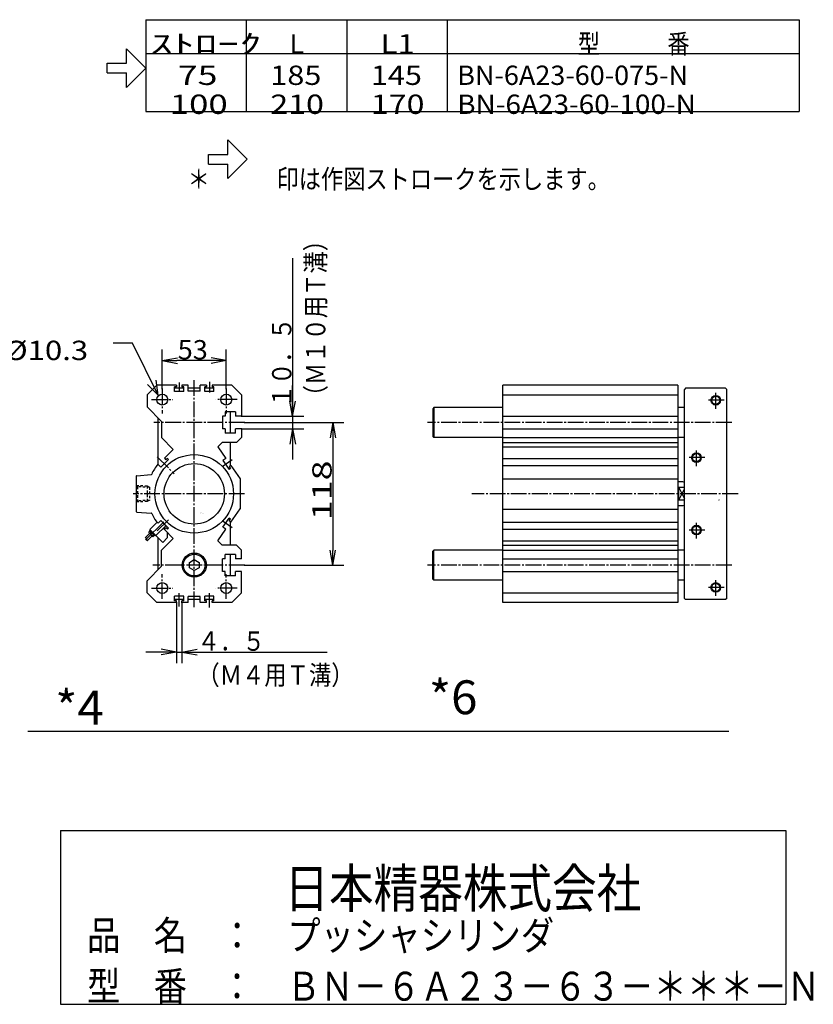
# Model space of a CAD drawing. Extents: x -132 to 202, y -85 to 133.
# Drawn here: x 38 to 202, y -71 to 133 of the extents above; entities that cross this region are included whole.
import ezdxf

# ---------------------------------------------------------------- set-up
doc = ezdxf.new("R2010")
doc.units = 0
doc.linetypes.add('CENTER', pattern=[17.5, 13, -1.5, 1.5, -1.5])
doc.linetypes.add('DASHED', pattern=[3.5, 2, -1.5])
doc.layers.get('0').update_dxf_attribs({"linetype": 'CONTINUOUS'})
doc.layers.get('DEFPOINTS').update_dxf_attribs({"linetype": 'CONTINUOUS'})
doc.styles.get("Standard").update_dxf_attribs({"font": 'txt', "bigfont": 'BIGFONT'})
doc.dimstyles.new('DIMSTYLE24', dxfattribs={"dimtxt": 4, "dimasz": 1, "dimexe": 2.54, "dimexo": 0, "dimgap": 2, "dimtad": 1, "dimzin": 0, "dimblk1": 'OPEN', "dimblk2": 'OPEN', "dimsah": 1, "dimcen": 0.09, "dimazin": 3, "dimtfac": 1, "dimtmove": 0, "dimatfit": 3, "dimtvp": 1})
doc.dimstyles.new('DIMSTYLE25', dxfattribs={"dimtxt": 4, "dimasz": 1, "dimexe": 2.54, "dimexo": 0, "dimgap": 2, "dimtad": 1, "dimzin": 0, "dimblk1": 'OPEN', "dimblk2": 'OPEN', "dimsah": 1, "dimcen": 0.09, "dimazin": 3, "dimtfac": 1, "dimtmove": 0, "dimatfit": 3, "dimtvp": 1})
doc.dimstyles.new('DIMSTYLE26', dxfattribs={"dimtxt": 4, "dimasz": 1, "dimexe": 2.54, "dimexo": 0, "dimgap": 2, "dimtad": 1, "dimzin": 0, "dimblk1": 'OPEN', "dimblk2": 'OPEN', "dimsah": 1, "dimcen": 0.09, "dimazin": 3, "dimtfac": 1, "dimtmove": 0, "dimatfit": 3, "dimtvp": 1})
doc.dimstyles.new('DIMSTYLE27', dxfattribs={"dimtxt": 4, "dimasz": 1, "dimexe": 2.54, "dimexo": 0, "dimgap": 2, "dimtad": 1, "dimzin": 0, "dimblk1": 'OPEN', "dimblk2": 'OPEN', "dimsah": 1, "dimcen": 0.09, "dimazin": 3, "dimtfac": 1, "dimtmove": 0, "dimatfit": 3, "dimtvp": 1})

# ---------------------------------------------------------------- blocks, each defined once
blk = doc.blocks.new('KOZU0004')
at = {"color": 7, "linetype": 'CONTINUOUS'}
for p, q in [((-39, 82), (-31, 90)), ((-14.75, 90), (-31, 90)), ((-14.75, 90), (-14.75, 88.5)), ((-10.25, 90), (-10.25, 88.5)), ((-5, 90), (-10.25, 90)), ((-5, 85), (-5, 90)), ((10.25, 90), (5, 90)), ((5, 85), (5, 90)), ((10.25, 90), (10.25, 88.5)), ((31, 90), (14.75, 90)), ((14.75, 90), (14.75, 88.5)), ((31, 90), (39, 82)), ((-39, 82), (-39, 72)), ((-14.75, 88.5), (-16.25, 88.5)), ((-16.25, 84.8), (-16.25, 88.5)), ((-8.75, 87.5), (-16.25, 87.5)), ((-8.75, 84.8), (-16.25, 84.8)), ((-8.75, 88.5), (-10.25, 88.5)), ((-8.75, 84.8), (-8.75, 88.5)), ((5, 87.5), (-5, 87.5)), ((5, 85), (-5, 85)), ((10.25, 88.5), (8.75, 88.5)), ((8.75, 84.8), (8.75, 88.5)), ((16.25, 87.5), (8.75, 87.5)), ((16.25, 84.8), (8.75, 84.8)), ((16.25, 88.5), (14.75, 88.5)), ((16.25, 84.8), (16.25, 88.5)), ((39, 82), (39, 64.25)), ((-39, 72), (-27, 60)), ((34, 67.75), (25.5, 67.75)), ((25.5, 67.75), (25.5, 64.25)), ((30, 50.25), (30, 67.75)), ((34, 67.75), (34, 64.25)), ((-30, 24.34), (-30, 63)), ((-27, 60), (-27, 46.5)), ((25.5, 64.25), (23.5, 64.25)), ((23.5, 64.25), (23.5, 53.75)), ((39, 64.25), (34, 64.25)), ((25.5, 53.75), (23.5, 53.75)), ((25.5, 53.75), (25.5, 50.25)), ((34, 50.25), (25.5, 50.25)), ((34, 50.25), (34, 53.75)), ((39, 53.75), (34, 53.75)), ((39, 53.75), (39, 46.5)), ((-27, 46.5), (-17.33, 36.83)), ((23, 42.5), (19.47, 38.97)), ((35, 42.5), (23, 42.5)), ((30, 23.08), (30, 42.5)), ((35, 42.5), (39, 46.5)), ((-17.33, 36.83), (-24.75, 29.42)), ((19.47, 38.97), (26.21, 29.34)), ((-21.43, 28.5), (-27.79, 22.13)), ((-24.75, 29.42), (-23.48, 28.14)), ((-22.27, 29.34), (-23.48, 28.14)), ((-22.27, 29.34), (-21.43, 28.5)), ((26.21, 29.34), (23.75, 27.62)), ((23.75, 27.62), (28.92, 20.25)), ((-29.91, 24.25), (-27.79, 22.13)), ((30.4, 23.36), (28.92, 22.33)), ((28.92, 22.33), (29.9, 20.94)), ((29.9, 20.94), (28.92, 20.25)), ((30.4, 23.36), (38, 12.5)), ((-48, 14.54), (-48, -14.54)), ((-47.54, 15.04), (-35.64, 15.98)), ((38, 12.5), (38, -12.5)), ((-47.54, -15.04), (-35.64, -15.98)), ((30.4, -23.36), (38, -12.5)), ((-36.63, -29.56), (-30.62, -23.55)), ((-29.91, -24.25), (-31.47, -22.69)), ((-29.91, -24.25), (-30.62, -23.55)), ((-29.91, -24.25), (-27.79, -22.13)), ((-29.91, -24.25), (-27.79, -22.13)), ((-21.43, -28.5), (-27.79, -22.13)), ((-23.55, -26.37), (-27.79, -22.13)), ((23.75, -27.62), (28.92, -20.25)), ((29.9, -20.94), (28.92, -20.25)), ((28.92, -22.33), (29.9, -20.94)), ((30.4, -23.36), (28.92, -22.33)), ((30, -42.5), (30, -23.08)), ((-37.69, -32.03), (-36.63, -30.97)), ((-34.15, -35.57), (-37.69, -32.03)), ((-36.98, -30.62), (-36.27, -29.91)), ((-32.74, -34.86), (-36.98, -30.62)), ((-36.63, -29.56), (-26.02, -40.16)), ((-31.68, -34.51), (-23.55, -26.38)), ((-22.13, -32.03), (-25.67, -28.5)), ((-24.75, -29.42), (-23.48, -28.14)), ((-17.33, -36.83), (-24.75, -29.42)), ((-22.27, -29.34), (-23.48, -28.14)), ((-22.13, -36.27), (-22.13, -32.03)), ((19.47, -38.97), (26.21, -29.34)), ((26.21, -29.34), (23.75, -27.62)), ((-40.69, -36.44), (-36.98, -32.74)), ((-38.56, -38.56), (-34.86, -34.86)), ((-34.15, -35.57), (-33.09, -34.51)), ((-32.74, -34.86), (-32.03, -34.15)), ((-30, -63), (-30, -36.19)), ((-27, -46.5), (-17.33, -36.83)), ((-26.02, -40.16), (-22.13, -36.27)), ((23, -42.5), (19.47, -38.97)), ((-27, -60), (-27, -46.5)), ((35, -42.5), (23, -42.5)), ((35, -42.5), (39, -46.5)), ((39, -53.75), (39, -46.5)), ((-3.96, -56.71), (0, -54.42)), ((-3.96, -61.29), (-3.96, -56.71)), ((0, -54.43), (3.96, -56.71)), ((3.96, -56.71), (3.96, -61.29)), ((25.5, -53.75), (23.5, -53.75)), ((23.5, -64.25), (23.5, -53.75)), ((34, -50.25), (25.5, -50.25)), ((25.5, -53.75), (25.5, -50.25)), ((30, -67.75), (30, -50.25)), ((34, -50.25), (34, -53.75)), ((39, -53.75), (34, -53.75)), ((-39, -72), (-27, -60)), ((0, -63.58), (-3.96, -61.29)), ((3.96, -61.29), (0, -63.58)), ((25.5, -64.25), (23.5, -64.25)), ((25.5, -67.75), (25.5, -64.25)), ((34, -67.75), (34, -64.25)), ((39, -64.25), (34, -64.25)), ((39, -82), (39, -64.25)), ((-39, -82), (-39, -72)), ((34, -67.75), (25.5, -67.75)), ((-39, -82), (-31, -90)), ((-8.75, -84.8), (-16.25, -84.8)), ((-16.25, -88.5), (-16.25, -84.8)), ((-8.75, -87.5), (-16.25, -87.5)), ((-14.75, -88.5), (-16.25, -88.5)), ((-14.75, -90), (-14.75, -88.5)), ((-8.75, -88.5), (-10.25, -88.5)), ((-10.25, -90), (-10.25, -88.5)), ((-8.75, -88.5), (-8.75, -84.8)), ((5, -85), (-5, -85)), ((-5, -90), (-5, -85)), ((5, -87.5), (-5, -87.5)), ((5, -90), (5, -85)), ((16.25, -84.8), (8.75, -84.8)), ((8.75, -88.5), (8.75, -84.8)), ((16.25, -87.5), (8.75, -87.5)), ((10.25, -88.5), (8.75, -88.5)), ((10.25, -90), (10.25, -88.5)), ((16.25, -88.5), (14.75, -88.5)), ((14.75, -90), (14.75, -88.5)), ((16.25, -88.5), (16.25, -84.8)), ((39, -82), (31, -90)), ((-14.75, -90), (-31, -90)), ((-5, -90), (-10.25, -90)), ((10.25, -90), (5, -90)), ((31, -90), (14.75, -90))]:
    blk.add_line(p, q, dxfattribs=at)
at = {"color": 3, "linetype": 'CENTER'}
for p, q in [((-12.5, 92.23), (-12.5, 84.61)), ((0, -93.94), (0, 94.9)), ((12.5, 92.69), (12.5, 83.92)), ((-26.5, 86.8), (-26.5, 66.59)), ((26.5, 86.8), (26.5, 66.59)), ((-35.4, 78), (-17.75, 78)), ((35.4, 78), (17.75, 78)), ((41.54, 59), (-33.39, 59)), ((-30.61, 30.61), (-16.63, 16.63)), ((31.47, 28.14), (23.1, 22.28)), ((41.54, 0), (-50.69, 0)), ((-30.61, -30.61), (-20.53, -20.53)), ((31.47, -28.14), (23.1, -22.28)), ((41.54, -59), (-34.24, -59)), ((-26.5, -86.8), (-26.5, -66.59)), ((26.5, -86.8), (26.5, -66.59)), ((-35.4, -78), (-17.75, -78)), ((35.4, -78), (17.75, -78)), ((-12.5, -93.14), (-12.5, -82.33)), ((12.5, -94.05), (12.5, -82.19))]:
    blk.add_line(p, q, dxfattribs=at)
at = {"color": 7, "linetype": 'DASHED'}
for p, q in [((-48, 6.7), (-47.1, 5.8)), ((-37, 5.45), (-47.1, 5.8)), ((-47.1, 5.8), (-47.1, -5.8)), ((-39, 6.38), (-39, -6.38)), ((-37, 5.45), (-37, -5.45)), ((-47.1, -5.8), (-48, -6.7)), ((-37, -5.45), (-47.1, -5.8)), ((-22.27, -29.34), (-21.43, -28.5))]:
    blk.add_line(p, q, dxfattribs=at)
at = {"color": 3, "linetype": 'DASHED'}
for p, q in [((-39, 6.38), (-48, 6.69)), ((-37.55, 5.47), (-39, 6.38)), ((-39, -6.38), (-48, -6.69)), ((-37.55, -5.47), (-39, -6.38))]:
    blk.add_line(p, q, dxfattribs=at)
at = {"color": 3, "linetype": 'CONTINUOUS'}
blk.add_line((-40.28, -38.15), (-25.16, -23.04), dxfattribs=at)
at = {"color": 7, "linetype": 'CONTINUOUS'}
for centre, radius in [((-26.5, 78), 4.5), ((26.5, 78), 4.5), ((0, 0), 32.5), ((0, 0), 25), ((0, -59), 10), ((0, -59), 9), ((-26.5, -78), 4.5), ((26.5, -78), 4.5)]:
    blk.add_circle(centre, radius, dxfattribs=at)
for centre, radius, start, end in [((0, 0), 38.8, 140.91735, 155.21474), ((-47.5, 14.54), 0.5, 94.51895, 180), ((-35.68, 16.48), 0.5, 274.51895, 335.2148), ((-47.5, -14.54), 0.5, 180, 265.48105), ((-35.68, -16.48), 0.5, 24.7854, 85.48105), ((0, 0), 38.8, 204.78526, 215.79181), ((-34.86, -32.74), 1.5, 135.0001, 315.0001), ((-40.42, -37.24), 0.838, 341.54741, 108.45259), ((-38.83, -37.77), 0.838, 161.54741, 288.45284)]:
    blk.add_arc(centre, radius, start, end, dxfattribs=at)
for p in [(-26.5, 86.8), (26.5, 86.8), (39, 64.25), (41.54, 59), (39, 53.75), (0, 0), (41.54, -59), (-14.75, -90), (-10.25, -90)]:
    blk.add_point(p, dxfattribs=at)
for s, width, p in [('BN-6A23', 1.007138, (5.06, -16.06)), ('    -63', 1.678563, (5.06, -16.81))]:
    blk.add_text(s, height=0.5, dxfattribs=dict(at, width=width)).set_placement(p)
blk = doc.blocks.new('KOZU0006')
at = {"color": 7, "linetype": 'CONTINUOUS'}
for p, q in [((-185.3, -90), (-185.3, 90)), ((-40.3, 90), (-185.3, 90)), ((-40.3, 90), (-40.3, -90)), ((-185.3, 82), (-40.3, 82)), ((-34, 87.5), (-35, 86.5)), ((-35, -86.5), (-35, 86.5)), ((-1, 87.5), (-34, 87.5)), ((0, 86.5), (-1, 87.5)), ((0, -86.5), (0, 86.5)), ((-242.3, 71.5), (-243.3, 70.5)), ((-243.3, 70.5), (-243.3, 47.5)), ((-185.3, 71.5), (-242.3, 71.5)), ((-242.3, 71.5), (-242.3, 46.5)), ((-35, 71.5), (-40, 71.5)), ((-185.3, 64.25), (-40.3, 64.25)), ((-185.3, 53.75), (-40.3, 53.75)), ((-242.3, 46.5), (-243.3, 47.5)), ((-185.3, 46.5), (-242.3, 46.5)), ((-185.3, 46.5), (-40.3, 46.5)), ((-185.3, 42.5), (-40.3, 42.5)), ((-35, 46.5), (-40, 46.5)), ((-185.3, 38.97), (-40.3, 38.97)), ((-185.3, 29.34), (-40.3, 29.34)), ((-185.3, 23.36), (-40.3, 23.36)), ((-185.3, 12.5), (-40.3, 12.5)), ((-36.23, 10), (-40, 10)), ((-35, 9.29), (-36.23, 10)), ((-39.5, -5.27), (-39.5, 5.27)), ((-35, 5.27), (-39.5, 5.27)), ((-35, -5.27), (-39.5, -5.27)), ((-185.3, -12.67), (-40.3, -12.67)), ((-36.23, -10), (-40, -10)), ((-35, -9.29), (-36.23, -10)), ((-185.3, -23.36), (-40.3, -23.36)), ((-185.3, -29.34), (-40.3, -29.34)), ((-185.3, -38.97), (-40.3, -38.97)), ((-242.3, -46.5), (-243.3, -47.5)), ((-243.3, -70.5), (-243.3, -47.5)), ((-185.3, -46.5), (-242.3, -46.5)), ((-242.3, -71.5), (-242.3, -46.5)), ((-185.3, -42.5), (-40.3, -42.5)), ((-185.3, -46.5), (-40.3, -46.5)), ((-35, -46.5), (-40, -46.5)), ((-185.3, -53.75), (-40.3, -53.75)), ((-185.3, -64.25), (-40.3, -64.25)), ((-242.3, -71.5), (-243.3, -70.5)), ((-185.3, -71.5), (-242.3, -71.5)), ((-35, -71.5), (-40, -71.5)), ((-185.3, -82), (-40.3, -82)), ((-34, -87.5), (-35, -86.5)), ((-1, -87.5), (-34, -87.5)), ((0, -86.5), (-1, -87.5)), ((-40.3, -90), (-185.3, -90))]:
    blk.add_line(p, q, dxfattribs=at)
at = {"color": 3, "linetype": 'CENTER'}
for p, q in [((-9, 70.5), (-9, 84.5)), ((-2, 77.5), (-16, 77.5)), ((4.13, 59), (-247.65, 59)), ((-25, 23), (-25, 37)), ((-18, 30), (-32, 30)), ((9.37, 0), (-210.78, 0)), ((-25, -37), (-25, -23)), ((-18, -30), (-32, -30)), ((4.13, -59), (-247.65, -59)), ((-9, -84.5), (-9, -70.5)), ((-2, -77.5), (-16, -77.5))]:
    blk.add_line(p, q, dxfattribs=at)
at = {"color": 3, "linetype": 'CONTINUOUS'}
for p, q in [((-39.5, 5.27), (-35, -4.21)), ((-39.5, -5.27), (-35, 4.21))]:
    blk.add_line(p, q, dxfattribs=at)
for centre in [(-9, 77.5), (-25, 30), (-25, -30), (-9, -77.5)]:
    blk.add_circle(centre, 4, dxfattribs=at)
at = {"color": 7, "linetype": 'CONTINUOUS'}
for centre in [(-9, 77.5), (-25, 30), (-25, -30), (-9, -77.5)]:
    blk.add_circle(centre, 3.32, dxfattribs=at)
for start, end in [(161.32814, 167.89222), (192.10772, 198.67186)]:
    blk.add_arc((-23.91, 0), 16.45, start, end, dxfattribs=at)
blk.add_point((0, 0), dxfattribs=at)
for s, width, p in [('BN-6A23', 1.007138, (-8.31, -5.05)), ('    -63', 1.678563, (-8.31, -5.8))]:
    blk.add_text(s, height=0.5, dxfattribs=dict(at, width=width)).set_placement(p)
blk = doc.blocks.new('KOZU0008')
at = {"color": 7, "linetype": 'CONTINUOUS'}
for p, q in [((-5.32, 10.78), (-9.32, 10.78)), ((0, 0), (-5.32, 10.78)), ((0, 0), (-2.22, 2.25)), ((0, 0), (-0.43, 3.13))]:
    blk.add_line(p, q, dxfattribs=at)
at = {"color": 7, "linetype": 'CONTINUOUS', "width": 1.180009}
blk.add_text('4-%%C10.3', height=4, dxfattribs=at).set_placement((-37.61, 7.28))
blk = doc.blocks.new('_OPEN')
at = {"color": 0, "linetype": 'BYBLOCK'}
for q in [(-3.128, 0.562), (-3.128, -0.562), (-3, 0)]:
    blk.add_line((0, 0), q, dxfattribs=at)
blk = doc.blocks.new('*D24')
at = {"color": 7, "linetype": 'CONTINUOUS'}
for p, q in [((94.76, 83.14), (94.76, 50.46)), ((94.76, 53.46), (94.76, 56.81)), ((84.16, 50.46), (97.05, 50.46)), ((94.76, 50.46), (94.76, 47.84)), ((84.16, 47.84), (97.05, 47.84)), ((94.76, 44.84), (94.76, 41.49))]:
    blk.add_line(p, q, dxfattribs=at)
at = {"layer": 'DEFPOINTS', "color": 7, "linetype": 'CONTINUOUS'}
for p in [(84.16, 50.46), (84.16, 47.84), (94.76, 47.84)]:
    blk.add_point(p, dxfattribs=at)
at = {"color": 7, "linetype": 'CONTINUOUS'}
for p, rotation in [((94.76, 50.46), 270.0000000000002), ((94.76, 47.84), 90.0000000000005)]:
    blk.add_blockref('_OPEN', p, dxfattribs=dict(at, rotation=rotation))
for s, width, p in [('（Ｍ１０用Ｔ溝）', 0.845552, (101.53, 52.29)), ('１０．５', 0.851241, (94.51, 52.29))]:
    blk.add_text(s, height=4, rotation=90, dxfattribs=dict(at, width=width)).set_placement(p)
blk = doc.blocks.new('*D25')
at = {"color": 7, "linetype": 'CONTINUOUS'}
for p, q in [((84.79, 49.15), (105.36, 49.15)), ((103.08, 46.15), (103.08, 22.65)), ((84.79, 19.65), (105.36, 19.65))]:
    blk.add_line(p, q, dxfattribs=at)
at = {"layer": 'DEFPOINTS', "color": 7, "linetype": 'CONTINUOUS'}
for p in [(84.79, 49.15), (84.79, 19.65), (103.08, 19.65)]:
    blk.add_point(p, dxfattribs=at)
at = {"color": 7, "linetype": 'CONTINUOUS'}
for p, rotation in [((103.08, 49.15), 90.00000000000018), ((103.08, 19.65), 270.0000000000005)]:
    blk.add_blockref('_OPEN', p, dxfattribs=dict(at, rotation=rotation))
at = {"color": 7, "linetype": 'CONTINUOUS', "width": 1.357125}
blk.add_text('118', height=4, rotation=90, dxfattribs=at).set_placement((102.83, 28.97))
blk = doc.blocks.new('*D26')
at = {"color": 7, "linetype": 'CONTINUOUS'}
for p, q in [((67.78, 56.1), (67.78, 64.25)), ((81.03, 56.1), (81.03, 64.25)), ((78.03, 61.97), (70.78, 61.97))]:
    blk.add_line(p, q, dxfattribs=at)
at = {"layer": 'DEFPOINTS', "color": 7, "linetype": 'CONTINUOUS'}
for p in [(67.78, 61.97), (67.78, 56.1), (81.03, 56.1)]:
    blk.add_point(p, dxfattribs=at)
at = {"color": 7, "linetype": 'CONTINUOUS', "rotation": 180.0000000000004}
blk.add_blockref('_OPEN', (67.78, 61.97), dxfattribs=at)
at = {"color": 7, "linetype": 'CONTINUOUS'}
blk.add_blockref('_OPEN', (81.03, 61.97), dxfattribs=at)
at = {"color": 7, "linetype": 'CONTINUOUS', "width": 1.02855}
blk.add_text('53', height=4, dxfattribs=at).set_placement((70.98, 62.22))
blk = doc.blocks.new('*D27')
at = {"color": 7, "linetype": 'CONTINUOUS'}
for p, q in [((70.72, 11.9), (70.72, -0.62)), ((71.85, 11.9), (71.85, -0.62)), ((67.72, 1.67), (64.37, 1.67)), ((70.72, 1.67), (71.85, 1.67)), ((71.85, 1.67), (101.91, 1.67)), ((74.85, 1.67), (78.2, 1.67))]:
    blk.add_line(p, q, dxfattribs=at)
at = {"layer": 'DEFPOINTS', "color": 7, "linetype": 'CONTINUOUS'}
for p in [(70.72, 11.9), (71.85, 11.9), (71.85, 1.67)]:
    blk.add_point(p, dxfattribs=at)
at = {"color": 7, "linetype": 'CONTINUOUS'}
blk.add_blockref('_OPEN', (70.72, 1.67), dxfattribs=at)
at = {"color": 7, "linetype": 'CONTINUOUS', "rotation": 180}
blk.add_blockref('_OPEN', (71.85, 1.67), dxfattribs=at)
at = {"color": 7, "linetype": 'CONTINUOUS'}
for s, width, p in [('４．５', 0.855331, (75.05, 1.92)), ('（Ｍ４用Ｔ溝）', 0.846334, (75.05, -5.1))]:
    blk.add_text(s, height=4, dxfattribs=dict(at, width=width)).set_placement(p)

msp = doc.modelspace()

# ---------------------------------------------------------------- linework, layer by layer
at = {"color": 7, "linetype": 'CONTINUOUS'}
for p, q in [((64.364, 132.522), (64.364, 113.522)), ((64.364, 132.522), (199.564, 132.522)), ((85.164, 132.522), (85.164, 113.522)), ((105.964, 132.522), (105.964, 113.522)), ((126.764, 132.522), (126.764, 113.522)), ((199.564, 132.522), (199.564, 113.522)), ((64.364, 122.522), (60.364, 126.522)), ((60.364, 123.522), (60.364, 126.522)), ((64.364, 125.522), (199.564, 125.522)), ((56.364, 123.522), (60.364, 123.522)), ((56.364, 121.522), (56.364, 123.522)), ((60.364, 118.522), (64.364, 122.522)), ((56.364, 121.522), (60.364, 121.522)), ((60.364, 118.522), (60.364, 121.522)), ((64.364, 113.522), (199.564, 113.522)), ((85.369, 103.645), (81.369, 107.645)), ((81.369, 104.645), (81.369, 107.645)), ((77.369, 104.645), (81.369, 104.645)), ((77.369, 102.645), (77.369, 104.645)), ((77.369, 102.645), (81.369, 102.645)), ((81.369, 99.645), (85.369, 103.645)), ((81.369, 99.645), (81.369, 102.645)), ((185, -14.75), (40, -14.75)), ((46.763, -35.233), (46.763, -71.233)), ((46.763, -35.233), (196.763, -35.233)), ((196.763, -35.233), (196.763, -71.233)), ((46.763, -71.233), (196.763, -71.233))]:
    msp.add_line(p, q, dxfattribs=at)

# ---------------------------------------------------------------- block references
msp.add_blockref('KOZU0008', (66.965, 54.807), dxfattribs=at)
at = {"color": 7, "linetype": 'CONTINUOUS', "xscale": 0.25, "yscale": 0.25, "zscale": 0.25}
for name, p in [('KOZU0004', (74.408, 34.402)), ('KOZU0006', (184.556, 34.402))]:
    msp.add_blockref(name, p, dxfattribs=at)

# ---------------------------------------------------------------- texts
at = {"color": 7, "linetype": 'CONTINUOUS'}
for s, height, width, p in [('ｽﾄﾛｰｸ', 4, 1.683661, (65.335, 125.522)), ('L1', 4, 1.186788, (112.935, 125.522)), ('型\u3000\u3000\u3000番', 4, 0.848905, (153.735, 125.522)), (' 75', 4, 1.357125, (69.335, 119.022)), ('185', 4, 1.16325, (90.135, 119.022)), ('145', 4, 1.16325, (110.935, 119.022)), ('BN-6A23-60-075-N', 4, 1.024842, (128.807, 119.022)), ('100', 4, 1.320446, (69.335, 113.022)), ('210', 4, 1.221413, (90.135, 113.022)), ('170', 4, 1.221413, (110.935, 113.022)), ('BN-6A23-60-100-N', 4, 1.059388, (128.807, 113.022)), ('＊\u3000\u3000\u3000印は作図ストロークを示します。', 4, 0.842478, (73.044, 97.542)), ('*6', 7, 1.02855, (122.949, -11.192)), ('*4', 7, 1.02855, (45.645, -13.342)), ('日本精器株式会社', 8, 0.845552, (93.049, -51.233)), ('品\u3000名\u3000：\u3000プッシャシリンダ', 6, 0.843262, (52.227, -59.983)), ('型\u3000番\u3000：\u3000ＢＮ－６Ａ２３－６３－＊＊＊－Ｎ', 6, 0.842182, (52.227, -70.483))]:
    msp.add_text(s, height=height, dxfattribs=dict(at, width=width)).set_placement(p)
msp.add_text('L', height=4, dxfattribs=at).set_placement((94.135, 125.522))

# ---------------------------------------------------------------- dimensions: what is measured, and where the dimension line sits
for base, p1, p2, dimstyle, picture, middle in [((94.76348877, 47.839324951), (84.157943726, 50.464324951), (84.157943726, 47.839324951), 'DIMSTYLE24', '*D24', (94.76348877, 67.71484375)), ((103.079, 19.652), (84.794, 49.152), (84.794, 19.652), 'DIMSTYLE25', '*D25', (103.079, 34.402))]:
    dim = msp.add_linear_dim(base=base, p1=p1, p2=p2, angle=90, dimstyle=dimstyle, dxfattribs=at)
    dim.commit()
    dim.dimension.update_dxf_attribs({"geometry": picture, "text_midpoint": middle})
for base, p1, p2, dimstyle, picture, middle in [((67.783, 61.966), (81.033, 56.103), (67.783, 56.103), 'DIMSTYLE26', '*D26', (74.408, 61.966)), ((71.845443726, 1.670629501), (70.720443726, 11.901828766), (71.845443726, 11.901828766), 'DIMSTYLE27', '*D27', (88.478683472, 1.670629501))]:
    dim = msp.add_linear_dim(base=base, p1=p1, p2=p2, dimstyle=dimstyle, dxfattribs=at)
    dim.commit()
    dim.dimension.update_dxf_attribs({"geometry": picture, "text_midpoint": middle})

doc.saveas('drawing.dxf')
